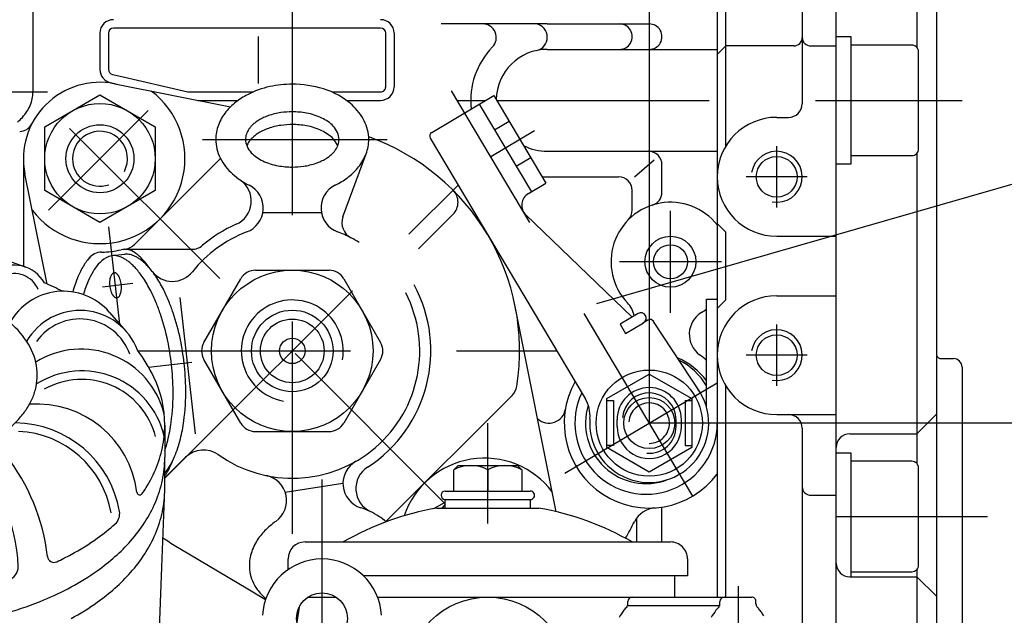
# Model space of a CAD drawing. Units: millimetres. Extents: x -742 to 743, y -525 to 525.
# Drawn here: x 32 to 148, y 34 to 104 of the extents above; entities that cross this region are included whole.
import ezdxf
from ezdxf.enums import TextEntityAlignment as Align

# ---------------------------------------------------------------- set-up
doc = ezdxf.new("R2010")
doc.units = ezdxf.units.MM
doc.header["$LTSCALE"] = 50
doc.linetypes.add('BORDER', pattern=[1.75, 0.5, -0.25, 0.5, -0.25, 0, -0.25])
doc.linetypes.add('DASHED', pattern=[0.75, 0.5, -0.25])
doc.layers.add('L', color=7, linetype='CONTINUOUS')
doc.layers.add('MASSE', color=7, linetype='CONTINUOUS')
doc.styles.add('TXT8', font='txt8')
doc.dimstyles.new('CAD400-DIM12', dxfattribs={"dimscale": 5, "dimtxt": 2.5, "dimasz": 0.8, "dimexe": 1.8, "dimexo": 0.01, "dimgap": 0.09, "dimtad": 1, "dimdec": 4, "dimdsep": 46, "dimcen": 0, "dimclrd": 3, "dimclre": 3, "dimclrt": 2, "dimadec": 0, "dimazin": 0, "dimtfac": 1, "dimtdec": 4, "dimtmove": 0, "dimatfit": 3, "dimfxl": 1, "dimtolj": 1, "dimtzin": 0, "dimarcsym": 0})
doc.dimstyles.new('CAD400-DIM3', dxfattribs={"dimscale": 5, "dimtxt": 3.5, "dimasz": 2, "dimexe": 1.8, "dimexo": 0.01, "dimgap": 0.09, "dimtad": 1, "dimdec": 4, "dimdsep": 46, "dimcen": 0, "dimclrd": 3, "dimclre": 3, "dimclrt": 7, "dimadec": 0, "dimazin": 0, "dimtfac": 1, "dimtdec": 4, "dimtmove": 0, "dimatfit": 3, "dimfxl": 1, "dimtolj": 1, "dimtzin": 0, "dimarcsym": 0})
doc.dimstyles.new('CAD400-DIM7', dxfattribs={"dimscale": 5, "dimtxt": 2.5, "dimasz": 0.8, "dimexe": 0, "dimexo": 9.681, "dimgap": 0.09, "dimtad": 1, "dimdec": 4, "dimdsep": 46, "dimcen": 0, "dimclrd": 3, "dimclre": 3, "dimclrt": 2, "dimadec": 0, "dimazin": 0, "dimtfac": 1, "dimtdec": 4, "dimtmove": 0, "dimatfit": 3, "dimfxl": 1, "dimtolj": 1, "dimtzin": 0, "dimarcsym": 0})

# ---------------------------------------------------------------- blocks, each defined once
blk = doc.blocks.new('B-9')
at = {"layer": 'L', "color": 3, "linetype": 'CONTINUOUS'}
for p, q in [((180.43215, 94.211123), (99.77949, 71.048917)), ((180.432152, 94.211123), (215.462586, 94.211123))]:
    blk.add_line(p, q, dxfattribs=at)
at = {"layer": 'L', "color": 1, "style": 'TXT8', "width": 1.11}
blk.add_text('"Y"', height=17.5, dxfattribs=at).set_placement((197.366995, 108.78657), align=Align.MIDDLE_CENTER)
blk = doc.blocks.new('B-26')
at = {"layer": 'L', "color": 2, "linetype": 'CONTINUOUS'}
blk.add_line((33.500115, 96.000005), (33.500115, 123.000005), dxfattribs=at)
at = {"layer": 'L', "color": 4, "linetype": 'BORDER'}
blk.add_line((12.64996, 96.000005), (35.21081, 96.000005), dxfattribs=at)
at = {"layer": 'L', "color": 2, "linetype": 'CONTINUOUS'}
for centre, radius, start, end in [((29.249277, 96.086146), 4.260038, 336.474391, 347.811088), ((29.648077, 96.000002), 3.852038, 347.811096, 0.000038), ((28.867391, 96.252398), 4.67654, 326.513131, 336.474385), ((27.447235, 97.311454), 6.452666, 310.977123, 318.056223), ((27.951472, 96.858331), 5.774751, 318.056229, 326.513119)]:
    blk.add_arc(centre, radius, start, end, dxfattribs=at)
blk = doc.blocks.new('B-44')
at = {"layer": 'L', "color": 2, "linetype": 'CONTINUOUS'}
for p, q in [((43.13788, 96.952615), (56.729705, 94.234035)), ((34.872695, 91.8802), (41.372695, 95.63297)), ((41.372695, 95.63297), (47.872695, 91.8802)), ((34.872695, 84.374645), (34.872695, 91.8802)), ((47.872695, 91.8802), (47.872695, 84.374645)), ((45.42468, 78.03726), (55.554325, 88.166905)), ((69.959535, 81.274735), (72.689905, 88.71593)), ((35.14718, 73.364865), (32.5475, 86.362235)), ((41.372695, 80.62187), (34.872695, 84.374645)), ((47.872695, 84.374645), (41.372695, 80.62187)), ((60.54212, 81.804055), (67.427955, 81.804055)), ((78.849285, 77.520745), (82.91522, 81.58668)), ((44.254075, 76.86665), (42.81402, 76.705645)), ((44.218085, 77.46228), (52.16402, 77.46228)), ((59.669985, 75), (68.330245, 75)), ((53.607805, 66.5), (57.937935, 74)), ((70.062295, 74), (74.392425, 66.5)), ((52.616635, 55.75003), (50.817465, 71.770925)), ((95.0673, 46.56477), (90.23057, 70.746505)), ((57.937935, 57), (53.607805, 64.5)), ((74.392425, 64.5), (70.062295, 57)), ((75.00924, 45.396435), (89.865745, 60.252935)), ((59.669985, 56), (68.330245, 56)), ((49.000115, 50.556585), (51.449325, 52.97425)), ((63.16499, 48.860445), (69.966055, 49.937625)), ((80.672185, 46.939825), (82.000115, 47.706505)), ((50.29673, 42.52655), (50.760125, 42.25014)), ((50.760125, 42.25014), (58.759585, 37.47856)), ((58.759585, 37.47856), (60.862785, 36.22403))]:
    blk.add_line(p, q, dxfattribs=at)
at = {"layer": 'L', "color": 4, "linetype": 'BORDER'}
for p, q in [((82.000115, 47.499995), (34.25667, 95.24344)), ((35.313905, 82.068625), (47.05029, 93.80501)), ((53.42115, 90.4), (75.171945, 90.4)), ((77.734025, 79.23391), (83.523235, 85.02312)), ((43.719755, 68.640235), (42.43101, 80.116)), ((53.393515, 54.8934), (72.77457, 74.274455)), ((41.677305, 73.056), (45.24022, 73.456115)), ((47.087605, 63.60072), (52.174875, 64.17202)), ((49.000115, 50.5), (53.393515, 54.8934))]:
    blk.add_line(p, q, dxfattribs=at)
at = {"layer": 'L', "color": 2, "linetype": 'CONTINUOUS'}
for centre, radius in [((41.372694, 88.127418), 6.499999), ((41.372694, 88.127418), 3.999997), ((64.000115, 65.5), 9.5), ((64.000115, 65.5), 4.8), ((64.000115, 65.5), 3.75), ((64.000115, 65.5), 1.5)]:
    blk.add_circle(centre, radius, dxfattribs=at)
for centre, radius, start, end in [((41.3727, 88.127415), 9.000001, 78.689194, 191.310806), ((63.558346, 86.414046), 10.438775, 102.191685, 117.546768), ((64.000115, 84.369348), 12.530651, 90, 102.191686), ((64.000115, 84.217374), 12.682626, 73.2404, 90), ((65.111428, 87.907619), 8.828676, 47.903876, 73.240404), ((41.3727, 88.127415), 9.999999, 217.152717, 52.847283), ((62.910457, 87.656153), 9.037852, 117.546768, 127.97691), ((61.589356, 89.34849), 6.89092, 127.976908, 141.546452), ((66.616876, 89.573959), 6.583001, 27.189625, 47.903874), ((60.762999, 90.004712), 5.835699, 141.546455, 159.125823), ((62.880585, 88.01768), 5.438466, 114.46798, 121.164996), ((63.440828, 86.786516), 6.791109, 109.247845, 114.467983), ((63.770038, 85.843692), 7.789755, 98.229748, 109.247846), ((64.000115, 84.252919), 9.397082, 90, 98.22975), ((64.000115, 84.127828), 9.522172, 79.911902, 90), ((64.444352, 86.624765), 6.986027, 64.331232, 79.911902), ((65.075832, 87.938717), 5.528209, 55.577464, 64.33123), ((59.72644, 90.4), 4.726325, 159.125826, 180), ((60.917352, 90.237426), 2.443728, 145.832948, 161.492378), ((61.24245, 90.016762), 2.836638, 139.390264, 145.832953), ((61.679406, 89.642118), 3.412216, 133.811382, 139.390272), ((61.956771, 89.352999), 3.812866, 126.826081, 133.81138), ((62.561099, 88.545942), 4.821108, 121.164999, 126.826076), ((63.440828, 85.286516), 6.791109, 109.247845, 114.467983), ((63.770038, 84.343692), 7.789755, 98.229748, 109.247846), ((64.000115, 82.752919), 9.397082, 90, 98.22975), ((64.000115, 82.627828), 9.522172, 79.911902, 90), ((64.444352, 85.124765), 6.986027, 64.331232, 79.911902), ((66.103874, 89.438869), 3.7096, 42.939392, 55.577454), ((66.744438, 90.034939), 2.834604, 24.398986, 42.939393), ((68.224894, 90.4), 4.775222, 0, 27.189623), ((59.775336, 90.4), 4.775222, 180, 207.189623), ((60.431681, 90.4), 1.931566, 161.492368, 180), ((60.45098, 90.4), 1.950865, 180, 204.399003), ((61.24245, 88.516762), 2.836638, 139.390264, 145.832953), ((61.679406, 88.142118), 3.412216, 133.811382, 139.390272), ((61.956771, 87.852999), 3.812866, 126.826081, 133.81138), ((62.561099, 87.045942), 4.821108, 121.164999, 126.826076), ((62.880585, 86.51768), 5.438466, 114.46798, 121.164996), ((65.075832, 86.438717), 5.528209, 55.577464, 64.33123), ((66.103874, 87.938869), 3.7096, 42.939392, 55.577454), ((66.744438, 88.534939), 2.834604, 24.398986, 42.939393), ((67.54925, 90.4), 1.950865, 0, 24.399003), ((67.568549, 90.4), 1.931566, 341.492368, 0), ((68.27379, 90.4), 4.726325, 339.125826, 0), ((64.000115, 65.5), 26.750002, 351.091172, 70.359922), ((60.917352, 88.737426), 2.443729, 145.832948, 158.083741), ((61.255792, 90.765061), 2.834604, 204.398986, 222.939393), ((67.082878, 90.562574), 2.443728, 325.832948, 341.492378), ((67.54925, 88.9), 1.950865, 22.623595, 24.399003), ((61.383354, 91.226041), 6.583001, 207.189625, 227.903874), ((61.896356, 91.361131), 3.7096, 222.939392, 235.577454), ((62.924398, 92.861283), 5.528209, 235.577464, 244.33123), ((65.119645, 92.78232), 5.438466, 294.46798, 301.164996), ((65.439131, 92.254058), 4.821108, 301.164999, 306.826076), ((66.043459, 91.447001), 3.812866, 306.826081, 313.81138), ((66.320824, 91.157882), 3.412216, 313.811382, 319.390272), ((66.75778, 90.783238), 2.836638, 319.390264, 325.832953), ((67.237231, 90.795288), 5.835699, 321.546455, 339.125823), ((63.555878, 94.175235), 6.986027, 244.331232, 259.911902), ((64.000115, 96.672172), 9.522172, 259.911902, 270), ((64.000115, 96.547081), 9.397082, 270, 278.22975), ((64.230192, 94.956308), 7.789755, 278.229748, 289.247846), ((64.559402, 94.013484), 6.791109, 289.247845, 294.467983), ((66.410874, 91.45151), 6.89092, 307.976908, 321.546452), ((62.888802, 92.892381), 8.828682, 227.903876, 243.368461), ((65.089773, 93.143847), 9.037852, 297.546768, 307.97691), ((56.180955, 83.149569), 2.999993, 293.894414, 55.452864), ((57.586581, 82.318638), 2.999996, 290.392854, 63.368446), ((70.381329, 82.330927), 2.999998, 116.229206, 249.236491), ((64.441884, 94.385954), 10.438775, 296.229213, 297.546768), ((81.501009, 83.000892), 1.999998, 314.999986, 45.000039), ((71.837129, 80.585795), 2.000002, 159.850548, 242.548236), ((64.000115, 65.5), 16.304054, 113.894432, 130.288593), ((64.000115, 65.5), 15.000004, 110.873603, 141.580055), ((63.999699, 65.499164), 15.000932, 62.548361, 69.236112), ((64.000115, 65.5), 14.999998, 58.306727, 62.548299), ((44.010466, 79.451473), 1.999996, 274.21243, 315.00001), ((52.164019, 79.46228), 2.000001, 270.000026, 310.288579), ((45.465477, 71.960587), 6.991722, 138.815196, 149.501941), ((41.608682, 75.129562), 1.999997, 91.040165, 140.591401), ((43.999105, 73.243612), 3.743294, 120.742585, 138.815256), ((41.372695, 88.12742), 11.000003, 271.040132, 283.03268), ((43.017448, 74.894112), 1.822929, 96.407404, 120.742544), ((43.011352, 74.948398), 1.768302, 86.807954, 96.407402), ((42.995306, 74.660672), 2.056475, 77.695294, 86.807962), ((42.931705, 74.369081), 2.354922, 69.420995, 77.695318), ((42.628525, 73.561581), 3.217461, 62.147067, 69.421029), ((44.304281, 75.462279), 1.999998, 52.581311, 103.032635), ((44.508078, 75.061512), 1.822929, 96.407404, 98.009591), ((44.501982, 75.115798), 1.768302, 86.807954, 96.407402), ((44.485936, 74.828072), 2.056475, 77.695294, 86.807962), ((44.422335, 74.536481), 2.354922, 69.420995, 77.695318), ((44.119155, 73.728981), 3.217461, 62.147067, 69.421029), ((41.581975, 71.904048), 6.480173, 50.529357, 52.581358), ((43.847934, 73.21571), 3.797985, 55.879148, 62.147106), ((41.070467, 71.282891), 7.284832, 45.973114, 50.529356), ((39.851854, 70.022164), 9.038244, 42.08267, 45.973113), ((49.12812, 69.803292), 11.242472, 149.501941, 156.95978), ((45.465477, 71.960587), 5.69173, 138.815234, 149.501987), ((42.357304, 73.04831), 3.797985, 55.879148, 62.147106), ((41.581975, 71.904048), 5.180183, 50.529225, 55.879171), ((41.070467, 71.282891), 5.984842, 45.973036, 50.529241), ((39.851854, 70.022164), 7.738253, 42.082622, 45.973052), ((43.072605, 72.071448), 5.180183, 50.529225, 55.879171), ((42.561097, 71.450291), 5.984842, 45.973036, 50.529241), ((39.042026, 69.290873), 10.129394, 37.734169, 42.08267), ((41.342484, 70.189564), 7.738253, 42.082622, 45.973052), ((36.996672, 67.708096), 12.715639, 34.141156, 37.734167), ((40.532656, 69.458273), 8.829403, 37.73411, 42.082628), ((52.156396, 68.515356), 14.533253, 156.959782, 164.313988), ((49.12812, 69.803292), 9.942479, 149.501967, 156.959792), ((43.988175, 73.750053), 1.453321, 156.959757, 166.439321), ((43.685347, 73.878846), 1.124245, 149.502003, 156.959747), ((43.319083, 74.094576), 0.699169, 138.815331, 149.502041), ((43.172446, 74.222878), 0.504323, 120.742604, 138.815384), ((43.07428, 74.387928), 0.312287, 96.407376, 120.742592), ((43.073671, 74.393357), 0.306824, 86.807122, 96.407374), ((43.072066, 74.364584), 0.335646, 77.695436, 86.807198), ((43.065706, 74.335425), 0.365487, 69.420878, 77.69544), ((43.035388, 74.254675), 0.451745, 62.147037, 69.420924), ((43.008266, 74.203348), 0.509798, 55.878731, 62.14707), ((42.930733, 74.088922), 0.648016, 50.528893, 55.878838), ((42.879582, 74.026806), 0.728483, 45.973087, 50.528943), ((42.757721, 73.900733), 0.903822, 42.082505, 45.973091), ((42.676738, 73.827604), 1.012938, 37.734079, 42.082523), ((42.472203, 73.669327), 1.271566, 34.141043, 37.734096), ((42.34838, 73.585362), 1.42117, 30.234106, 34.141054), ((42.062865, 73.41896), 1.751639, 27.073881, 30.234119), ((41.86836, 73.319539), 1.970082, 22.251965, 27.073899), ((39.042026, 69.290873), 8.829403, 37.73411, 42.082628), ((36.996672, 67.708096), 11.415647, 34.141131, 37.734122), ((38.487302, 67.875496), 11.415647, 34.141131, 37.734122), ((49.897526, 76.68557), 2.999995, 217.672535, 321.580053), ((37.249072, 67.035853), 12.911712, 30.234137, 34.141133), ((59.669985, 73), 1.999999, 90.000006, 149.999992), ((68.330245, 73), 2, 30.000008, 89.999992), ((52.156396, 68.515356), 13.23326, 156.959791, 164.151409), ((45.164165, 73.506747), 2.655564, 172.238409, 180.711101), ((45.756563, 73.5141), 3.248008, 180.711095, 186.407508), ((45.736663, 73.511865), 3.227982, 186.407508, 191.562019), ((44.779579, 73.559167), 2.26742, 166.439326, 172.238417), ((41.411866, 73.132762), 2.463308, 18.693225, 22.251995), ((41.125223, 73.035776), 2.765912, 11.561946, 18.693241), ((40.672526, 72.943164), 3.227988, 6.407427, 11.561947), ((40.652626, 72.940929), 3.248014, 0.711025, 6.407428), ((35.758442, 66.868453), 12.911712, 30.234137, 34.141133), ((32.903291, 65.204435), 16.216383, 27.074024, 30.234144), ((34.393921, 65.371835), 16.216383, 27.074024, 30.234144), ((64.000115, 65.5), 16.304049, 302.894423, 28.490058), ((45.283966, 73.419253), 2.765911, 191.562029, 198.693456), ((44.997323, 73.322267), 2.463306, 198.693467, 202.25224), ((44.540829, 73.13549), 1.970079, 202.252271, 207.07408), ((44.346324, 73.036068), 1.751636, 207.074085, 210.234247), ((44.060809, 72.869667), 1.421171, 210.234264, 214.141321), ((43.936986, 72.785702), 1.271563, 214.141342, 217.734265), ((43.732451, 72.627425), 1.01294, 217.734291, 222.082727), ((43.651468, 72.554295), 0.903824, 222.082734, 225.973312), ((43.529607, 72.428223), 0.728485, 225.973361, 230.529756), ((43.478456, 72.366107), 0.648019, 230.529807, 235.879475), ((43.400923, 72.251681), 0.509797, 235.879541, 242.147877), ((43.236743, 72.232151), 0.504334, 300.742679, 318.815504), ((43.090106, 72.360453), 0.699176, 318.815417, 329.501809), ((42.723841, 72.576183), 1.124248, 329.501859, 336.959685), ((42.421014, 72.704976), 1.453328, 336.959709, 346.439228), ((41.62961, 72.895862), 2.267427, 346.439266, 352.23834), ((41.245024, 72.948281), 2.65557, 352.238344, 0.711015), ((30.958248, 64.210218), 18.400796, 22.252102, 27.074026), ((32.448878, 64.377618), 18.400796, 22.252102, 27.074026), ((64.000115, 65.5), 14.999997, 234.536718, 27.069071), ((43.373801, 72.200354), 0.451745, 242.147948, 249.421447), ((43.343483, 72.119604), 0.365495, 249.421524, 257.695733), ((43.337123, 72.090445), 0.33565, 257.695755, 266.808316), ((43.335518, 72.061672), 0.306833, 266.808345, 276.407386), ((43.334909, 72.067101), 0.312296, 276.407387, 300.742714), ((26.3933, 62.342452), 23.333067, 18.693355, 22.252105), ((27.88393, 62.509852), 23.333067, 18.693355, 22.252105), ((23.526871, 61.372589), 26.359128, 11.561952, 18.693357), ((25.017501, 61.539989), 26.359128, 11.561952, 18.693357), ((18.999905, 60.446468), 30.979855, 6.407465, 11.561953), ((20.490535, 60.613868), 30.979855, 6.407465, 11.561953), ((55.339856, 65.5), 2, 150.000008, 209.999992), ((72.660374, 65.5), 2, 330.000009, 29.999993), ((18.800906, 60.424121), 31.180105, 0.711067, 6.407465), ((20.291536, 60.591521), 31.180105, 0.711067, 6.407465), ((24.724886, 60.497644), 25.255669, 352.238372, 0.711066), ((26.215516, 60.665044), 25.255669, 352.238372, 0.711066), ((88.451531, 61.667148), 2.000002, 315.000016, 351.091238), ((28.570741, 59.973451), 21.374254, 346.43934, 352.238373), ((30.061371, 60.140851), 21.374254, 346.43934, 352.238373), ((59.669985, 58), 2, 210.000008, 269.999994), ((68.330245, 58), 2, 270.000006, 329.999992), ((36.484783, 58.064593), 13.233255, 341.040173, 346.439344), ((37.975413, 58.231993), 13.233255, 336.959793, 346.439344), ((53.556853, 50.839226), 3.000003, 54.536679, 134.628679), ((39.51306, 56.776657), 11.242472, 329.501947, 336.959776), ((41.00369, 56.944057), 9.942472, 329.502003, 336.959795), ((36.484783, 58.064593), 14.533254, 336.959779, 338.162356), ((72.965702, 49.891725), 3.000001, 119.392894, 252.368379), ((86.62753, 42.872585), 9.999999, 37.152717, 161.28049), ((44.666332, 54.786762), 5.691723, 319.58939, 329.502049), ((43.175702, 54.619362), 6.991723, 326.412718, 329.50195), ((74.484009, 49.290913), 3.000006, 122.894466, 244.452853), ((60.330402, 47.878048), 2.999997, 305.229292, 78.236485), ((69.382858, 38.618712), 8.828682, 56.903891, 72.368479), ((86.627534, 42.872588), 6.500003, 135.390543, 140.581099), ((67.248323, 38.026035), 9.03785, 126.546732, 136.976884), ((68.082544, 36.900572), 10.438774, 125.229189, 126.546737), ((70.609099, 40.500041), 6.583003, 47.695243, 56.903894), ((65.678747, 39.49087), 6.890918, 136.976875, 150.546426), ((64.000115, 65.5), 26.749995, 235.322414, 239.184435), ((64.759908, 40.009742), 5.835697, 150.546424, 168.125808), ((86.62753, 42.872585), 9.999997, 179.269974, 179.357586), ((63.674274, 40.23801), 4.726323, 168.125807, 188.999945), ((63.722568, 40.245659), 4.77522, 188.999946, 216.189628), ((65.181567, 41.31308), 6.582998, 216.189628, 229.367979), ((66.407808, 43.194408), 8.828667, 257.874506, 258.778818)]:
    blk.add_arc(centre, radius, start, end, dxfattribs=at)
at = {"layer": 'L', "color": 4, "linetype": 'CONTINUOUS'}
for centre, radius, start, end in [((41.372694, 88.127418), 3.233204, 332.590459, 179.999962), ((41.372694, 88.127418), 3.233203, 179.999962, 288.496921), ((64.000114, 65.500002), 6, 349.999976, 260)]:
    blk.add_arc(centre, radius, start, end, dxfattribs=at)
blk = doc.blocks.new('B-47')
at = {"layer": 'L', "color": 2, "linetype": 'CONTINUOUS'}
for p, q in [((6.898512, 76.628173), (3.360072, 75.376193)), ((29.101712, 76.628173), (32.640142, 75.376193)), ((7.000112, 67.237033), (7.000112, 75.401523)), ((29.000112, 75.401523), (29.000112, 67.237033)), ((-6.464138, 70.076803), (-8.457248, 67.796063)), ((42.464362, 70.076803), (44.457462, 67.796063)), ((7.000112, 58.810533), (7.000112, 67.237033)), ((29.000112, 58.810533), (29.000112, 67.237033)), ((18.000112, 63.154783), (18.000112, 54.728273)), ((18.000112, 54.728273), (7.000112, 58.810533)), ((18.000112, 54.728273), (29.000112, 58.810533)), ((-12.999888, 56.764433), (-12.999888, 52.710823)), ((49.000092, 56.764433), (49.000092, 52.995443)), ((16.000112, 38.576023), (16.000112, 52.445243)), ((20.000112, 52.445243), (20.000112, 38.576023))]:
    blk.add_line(p, q, dxfattribs=at)
at = {"layer": 'L', "color": 4, "linetype": 'BORDER'}
blk.add_line((3.992442, 72.085313), (31.524982, 72.085313), dxfattribs=at)
at = {"layer": 'L', "color": 2, "linetype": 'CONTINUOUS'}
for centre, radius, start, end in [((20.694589, 55.361887), 24.271912, 96.37364, 124.347513), ((17.493318, 64.840724), 14.264145, 99.689689, 112.402549), ((18.000106, 61.872682), 17.275143, 89.999981, 99.689691), ((18.000106, 61.872682), 17.275142, 80.310304, 89.999981), ((15.305623, 55.361887), 24.271913, 55.652465, 83.62626), ((18.506893, 64.840724), 14.264145, 67.597445, 80.310304), ((16.795247, 66.534157), 12.432474, 112.402549, 118.245521), ((19.293519, 66.748979), 12.200114, 58.328136, 67.597445), ((8.224434, 72.880742), 3.975086, 75.891119, 109.484891), ((15.100644, 69.412771), 9.086347, 125.526476, 131.47711), ((15.699062, 68.574639), 10.116186, 118.245521, 125.526475), ((21.203537, 69.844962), 8.562356, 45.138054, 58.328135), ((27.775777, 72.880742), 3.975082, 70.514952, 104.108859), ((4.699338, 71.591067), 4.015067, 55.037896, 151.668722), ((16.570328, 36.417906), 40.151468, 103.753641, 104.737701), ((13.454799, 71.132333), 6.702108, 138.557153, 146.97563), ((14.027691, 70.6265), 7.466357, 131.477108, 138.557161), ((22.552934, 71.200877), 6.649407, 25.759007, 45.138056), ((31.300874, 71.591067), 4.015069, 28.331268, 124.961969), ((12.418416, 71.805994), 5.46602, 146.975619, 156.841335), ((14.602011, 41.181781), 34.996976, 112.578058, 116.400371), ((14.352074, 41.786698), 34.342463, 112.449213, 116.470496), ((11.539221, 72.08532), 4.53911, 168.017562, 179.999958), ((11.988142, 71.990042), 4.998031, 156.841337, 168.01756), ((24.385837, 72.08532), 4.614275, 0.000041, 25.759007), ((21.648137, 41.786698), 34.342463, 63.529487, 67.419468), ((-1.0632, 65.357004), 7.172639, 28.990271, 138.850277), ((11.614374, 72.08532), 4.614262, 179.999959, 205.758995), ((24.460991, 72.08532), 4.539121, 348.01755, 0.000042), ((37.063412, 65.357004), 7.17264, 41.149662, 151.009684), ((24.01207, 72.180597), 4.998043, 336.841308, 348.01755), ((-3.022102, 63.046368), 7.218058, 29.741044, 159.442551), ((13.78345, 58.781414), 13.208133, 125.589072, 131.542786), ((14.652789, 57.566645), 14.701924, 121.367291, 125.589072), ((13.447278, 72.969763), 6.649401, 205.758999, 225.138025), ((23.581795, 72.364646), 5.466023, 326.975686, 336.841309), ((19.882961, 54.919572), 17.725143, 58.268955, 59.04514), ((22.658075, 59.407426), 12.448584, 45.071861, 58.26895), ((39.022314, 63.046368), 7.218059, 20.557445, 150.374582), ((12.225858, 60.539304), 10.85946, 131.542782, 138.622863), ((21.972521, 73.544139), 7.466356, 311.477099, 318.557257), ((22.545413, 73.038306), 6.702105, 318.557261, 326.975685), ((11.394662, 61.271512), 9.751751, 138.622861, 147.036094), ((4.305623, 43.115142), 24.271916, 55.652445, 83.626308), ((14.796675, 74.325677), 8.562352, 225.13803, 238.328155), ((31.694589, 43.115142), 24.271914, 96.373665, 124.347486), ((20.30115, 75.596), 10.116184, 298.24552, 305.526471), ((20.899567, 74.757868), 9.086345, 305.526472, 311.477104), ((24.616319, 61.37059), 9.675721, 25.707273, 45.071857), ((9.891797, 62.246138), 7.96052, 147.036087, 156.889139), ((16.706693, 77.42166), 12.20011, 238.32815, 247.597458), ((17.493318, 79.329916), 14.264138, 247.597456, 260.310306), ((18.506893, 79.329916), 14.26414, 279.6897, 292.40255), ((19.204964, 77.636483), 12.432472, 292.402549, 298.24552), ((-3.166296, 55.652509), 10.061355, 57.928516, 166.15468), ((5.202059, 54.093581), 18.894026, 142.376547, 147.03612), ((9.2682, 62.512264), 7.28251, 156.889139, 168.044408), ((18.000106, 82.297958), 17.275135, 260.310305, 270.000019), ((18.000106, 82.297958), 17.275136, 270.000019, 279.6897), ((27.273908, 62.650015), 6.7262, 359.999986, 25.707285), ((39.166507, 55.652509), 10.061353, 13.845304, 122.071428), ((30.81902, 54.285544), 18.74672, 25.707237, 37.051162), ((2.290257, 55.981918), 15.42352, 147.036119, 156.889113), ((8.617656, 62.650015), 6.617545, 168.04441, 180.000015), ((-3.236217, 53.176126), 9.968701, 57.752969, 166.643711), ((8.726303, 62.650015), 6.726196, 180.000014, 205.70724), ((27.382555, 62.650015), 6.617556, 348.044384, 359.999985), ((39.236429, 53.176126), 9.968702, 13.356286, 122.246975), ((1.082037, 56.497538), 14.109872, 156.889111, 168.044385), ((35.968098, 56.76443), 13.031994, 0.000015, 25.707234), ((26.732012, 62.787765), 7.282519, 336.889151, 348.044385), ((-0.17839, 56.76443), 12.821498, 168.044384, 179.999985), ((2.052175, 47.39191), 11.85549, 85.835751, 172.938877), ((11.383892, 63.92944), 9.675723, 205.707241, 225.071878), ((26.108415, 63.053892), 7.960532, 327.036172, 336.889149), ((33.948037, 47.39191), 11.855492, 7.061117, 94.164242), ((24.605549, 64.028518), 9.751757, 318.622891, 327.036163), ((4.716488, 44.459815), 12.569253, 90.527216, 170.254109), ((13.342137, 65.892603), 12.448579, 225.071877, 238.26898), ((23.774354, 64.760725), 10.859466, 311.542816, 314.600228), ((23.774354, 64.760725), 10.859466, 314.600228, 318.62289), ((31.283724, 44.459815), 12.569255, 9.745889, 89.472731), ((0.032114, 56.76443), 13.031999, 179.999985, 205.70723), ((21.347422, 67.733384), 14.701928, 298.300751, 305.589069), ((22.216761, 66.518615), 13.208136, 305.589069, 311.542814), ((36.178602, 56.76443), 12.821509, 348.04438, 0.000015), ((13.793444, 44.761692), 11.742417, 121.359526, 131.150706), ((16.117251, 70.380457), 17.725134, 238.268976, 247.550779), ((19.753961, 70.692672), 18.062953, 292.449225, 298.300747), ((22.206768, 44.761692), 11.742418, 48.849289, 58.640467), ((22.190327, 39.675771), 17.943007, 129.686507, 178.584908), ((7.986188, 51.406789), 2.917365, 131.150646, 141.899368), ((17.262156, 73.151447), 20.723327, 247.550779, 260.28832), ((18.738056, 73.151447), 20.723328, 279.711684, 288.36709), ((18.738056, 73.151447), 20.723339, 288.36709, 292.449225), ((13.809885, 39.675771), 17.943019, 1.415091, 50.313465), ((28.014024, 51.406789), 2.917366, 38.100613, 48.849331), ((34.918174, 57.031321), 14.109884, 336.889191, 348.044381), ((-0.17839, 52.93421), 12.821498, 179.757958, 179.999941), ((0.032114, 52.93421), 13.031999, 179.999941, 205.70723), ((24.281116, 38.62968), 23.62435, 141.899438, 173.556699), ((18.000106, 77.463337), 25.097914, 260.28832, 270.000013), ((18.000106, 77.463337), 25.097909, 270.000013, 274.57064), ((18.000106, 77.463337), 25.097909, 274.57064, 279.711683), ((11.719096, 38.62968), 23.62435, 6.443298, 38.10056), ((36.178602, 52.93421), 12.8215, 348.044467, 0.000059), ((35.968098, 52.93421), 13.031994, 0.000059, 0.269216), ((5.181192, 59.243316), 18.746708, 205.707235, 214.559433), ((33.709955, 57.546941), 15.423512, 327.036174, 336.889186), ((34.918174, 53.201101), 14.109874, 336.889191, 348.044461), ((-10.057269, 48.891858), 0.346485, 234.710128, 352.94204), ((46.057481, 48.891858), 0.346492, 187.058195, 325.35944), ((30.798153, 59.435279), 18.894018, 325.357532, 327.036165), ((33.709955, 53.716721), 15.423517, 327.036174, 336.889186), ((5.181192, 55.413096), 18.746705, 205.707235, 225.071841), ((-6.094959, 46.313767), 1.59999, 170.148373, 228.243522), ((42.094672, 46.316665), 1.600003, 311.600554, 9.746292), ((30.798153, 55.605059), 18.894023, 318.622901, 327.036165), ((8.97529, 63.046945), 24.119124, 227.993112, 238.268955), ((26.169876, 64.259843), 25.590758, 305.589092, 311.542842), ((29.187711, 60.853932), 21.040204, 311.54285, 311.600392), ((24.485532, 66.613458), 28.484972, 298.300755, 305.58909), ((29.187711, 57.023712), 21.040205, 311.54285, 318.622899), ((8.97529, 59.216725), 24.119116, 225.071848, 238.268955), ((14.352074, 71.742162), 34.342456, 238.268959, 244.834722), ((0.044085, 41.366837), 0.766734, 244.830226, 353.557491), ((35.956127, 41.366837), 0.766737, 186.442606, 295.169879), ((21.398201, 72.347079), 34.996962, 295.169314, 298.300751), ((26.169876, 60.429623), 25.590758, 305.589092, 311.542842), ((5.852294, 40.079353), 1.599987, 178.584268, 253.858167), ((30.147918, 40.079353), 1.600002, 286.142231, 1.415721), ((24.485532, 62.783238), 28.484979, 298.300755, 305.58909), ((14.352074, 67.911942), 34.342448, 238.268959, 247.550776), ((16.570328, 77.110954), 40.151456, 253.858008, 260.288327), ((14.400106, 38.576015), 1.600006, 265.609882, 0.000298), ((21.600106, 38.576015), 1.599994, 179.999702, 274.39053), ((19.429883, 77.110954), 40.151459, 279.711689, 286.142008), ((18.000106, 85.465241), 48.627207, 260.288326, 265.60964), ((18.000106, 85.465241), 48.627211, 274.390373, 279.711687), ((21.398201, 68.516859), 34.996969, 292.449241, 298.300751), ((16.570328, 73.280734), 40.151456, 247.550776, 260.288327), ((19.429883, 73.280734), 40.15146, 279.711689, 292.449239), ((18.000106, 81.635021), 48.627209, 260.288326, 270.000007), ((18.000106, 81.635021), 48.627211, 270.000007, 279.711687)]:
    blk.add_arc(centre, radius, start, end, dxfattribs=at)
at = {"layer": 'L', "color": 4, "linetype": 'CONTINUOUS'}
for centre, radius, start, end in [((4.699338, 71.591067), 3.015072, 64.442048, 158.055936), ((31.300874, 71.591067), 3.015067, 21.944053, 115.557754), ((-3.022102, 63.046368), 6.21806, 34.888678, 160.748157), ((39.022314, 63.046368), 6.21806, 19.251838, 145.111261), ((-3.236217, 53.176126), 8.968698, 60.45986, 165.573338), ((39.236429, 53.176126), 8.96871, 14.426643, 119.540075), ((4.716488, 44.459815), 11.569249, 92.496494, 170.254114), ((31.283724, 44.459815), 11.569249, 9.745885, 87.503498), ((22.190327, 39.675771), 16.943012, 131.515405, 178.584924), ((13.809885, 39.675771), 16.943026, 1.415075, 48.484566)]:
    blk.add_arc(centre, radius, start, end, dxfattribs=at)
blk = doc.blocks.new('B-48')
at = {"layer": 'L', "color": 2, "linetype": 'CONTINUOUS'}
for p, q in [((49.000115, 49.22176), (49.000115, 52.93421)), ((48.647585, 40.03992), (49.000115, 49.22176)), ((48.0563, 24.639665), (48.647585, 40.03992))]:
    blk.add_line(p, q, dxfattribs=at)
for centre, radius, start, end in [((36.178605, 49.22176), 12.82151, 348.044388, 0), ((34.918178, 49.488651), 14.109883, 336.889142, 348.044389), ((33.70996, 50.004271), 15.423528, 327.036127, 336.889142), ((30.798159, 51.892606), 18.894028, 318.622893, 327.036129), ((29.187718, 53.311257), 21.040208, 311.542816, 318.622893), ((26.169885, 56.717165), 25.590762, 305.589084, 311.542817), ((24.485541, 59.070779), 28.484981, 298.30074, 305.589084)]:
    blk.add_arc(centre, radius, start, end, dxfattribs=at)
blk = doc.blocks.new('B-49')
at = {"layer": 'L', "color": 4, "linetype": 'BORDER'}
blk.add_line((67.500115, -96.82538), (67.500055, 50.36479), dxfattribs=at)
at = {"layer": 'L', "color": 2, "linetype": 'CONTINUOUS'}
blk.add_circle((67.500071, 33.999988), 3.000004, dxfattribs=at)
blk.add_arc((67.500071, 33.999988), 7.000009, 3.000004, 177.000001, dxfattribs=at)
blk = doc.blocks.new('B-60')
at = {"layer": 'L', "color": 2, "linetype": 'CONTINUOUS'}
for p, q in [((80.413665, 91.23203), (87.720005, 95.575715)), ((87.72, 95.575715), (93.852255, 85.260895)), ((86.000865, 94.55367), (92.133115, 84.238855)), ((80.239395, 90.546735), (98.4703, 59.88126)), ((91.789285, 84.03444), (93.85226, 85.2609)), ((91.497605, 81.50613), (103.99803, 69.479355)), ((112.750115, 58.85404), (112.750115, 71.59649)), ((112.750115, 71.59649), (114.000115, 71.59649)), ((104.70291, 69.898415), (102.574335, 68.63295)), ((102.574335, 68.63295), (103.21311, 67.55849)), ((103.21311, 67.55849), (105.34169, 68.82396)), ((105.845885, 69.123725), (105.2598, 68.77529)), ((112.017095, 60.577125), (106.51963, 68.967955)), ((101.00013, 59.886705), (106.00013, 62.77346)), ((106.00013, 62.77346), (111.000135, 59.886705)), ((101.00012, 59.649865), (101.7896, 59.649865)), ((101.000125, 54.1132), (101.00013, 59.886705)), ((101.7896, 59.649865), (101.789595, 54.36838)), ((110.210655, 59.64986), (110.210655, 54.368385)), ((110.210655, 59.64986), (111.00013, 59.64986)), ((111.000135, 59.886705), (111.00013, 54.113205)), ((102.2176, 56.60522), (102.2176, 57.394685)), ((109.78266, 56.60522), (109.782655, 57.39469)), ((101.789595, 54.36838), (101.00012, 54.36838)), ((106.00013, 51.22645), (101.000125, 54.1132)), ((111.00013, 54.113205), (106.00013, 51.22645)), ((110.210655, 54.368385), (111.000135, 54.368385))]:
    blk.add_line(p, q, dxfattribs=at)
at = {"layer": 'L', "color": 4, "linetype": 'BORDER'}
for p, q in [((111.11033, 48.4043), (82.74866, 96.11033)), ((87.347855, 88.37422), (92.505265, 91.440345)), ((96.0566, 51.088465), (114.000115, 61.756055))]:
    blk.add_line(p, q, dxfattribs=at)
at = {"layer": 'L', "color": 3, "linetype": 'DASHED'}
for p, q in [((87.78944, 91.545185), (89.50858, 92.56723)), ((90.34455, 87.247345), (92.06368, 88.269385))]:
    blk.add_line(p, q, dxfattribs=at)
at = {"layer": 'L', "color": 4, "linetype": 'CONTINUOUS'}
blk.add_line((109.158025, 56.605225), (109.15802, 57.394685), dxfattribs=at)
at = {"layer": 'L', "color": 2, "linetype": 'CONTINUOUS'}
for centre, radius in [((106.000135, 56.999951), 6.249995), ((106.00012, 56.99998), 3)]:
    blk.add_circle(centre, radius, dxfattribs=at)
for centre, radius, start, end in [((80.669178, 90.802244), 0.500003, 120.731986, 210.731794), ((92.60692, 82.65913), 1.599996, 120.731883, 226.106228), ((105.022298, 69.36119), 0.624996, 300.732135, 120.732132), ((106.101398, 68.693934), 0.500007, 30.731969, 120.731682), ((106.00012, 56.99998), 8.375003, 36.296034, 66.613412), ((105.625238, 57.000112), 8.374826, 31.706747, 62.484167), ((105.625115, 56.99998), 8.375001, 154.685794, 0), ((106.00012, 56.999976), 7.000005, 175.635043, 35.731886), ((106.000138, 57.394684), 3.782533, 0.000161, 179.999915), ((95.032026, 57.837172), 4.000001, 355.635109, 30.731897), ((105.625115, 56.99998), 7.125001, 162.716729, 290.898122), ((106.000138, 56.60521), 3.782522, 179.99985, 0.00015)]:
    blk.add_arc(centre, radius, start, end, dxfattribs=at)
at = {"layer": 'L', "color": 4, "linetype": 'CONTINUOUS'}
for centre, radius, start, end in [((106.000138, 57.394684), 3.15791, 0.000193, 174.999897), ((106.00012, 56.99998), 2.38656, 0, 176.576626), ((106.00012, 56.99998), 2.386558, 269.654647, 0), ((106.000138, 56.60521), 3.157887, 264.999906, 0.000271)]:
    blk.add_arc(centre, radius, start, end, dxfattribs=at)
blk = doc.blocks.new('B-61')
at = {"layer": 'L', "color": 2, "linetype": 'CONTINUOUS'}
for p, q in [((128.000115, 102.500375), (129.700115, 102.500375)), ((129.700115, 102.500375), (129.700115, 101.500375)), ((136.900115, 101.500375), (129.700115, 101.500375)), ((129.700115, 101.500375), (129.700115, 88.500375)), ((137.700115, 89.300375), (137.700115, 100.700375)), ((129.700115, 88.500375), (136.900115, 88.500375)), ((129.700115, 88.500375), (129.700115, 87.500375)), ((129.700115, 87.500375), (128.000115, 87.500375)), ((128.000115, 53.49999), (129.700115, 53.49999)), ((129.700115, 53.49999), (129.700115, 52.49999)), ((129.700115, 52.49999), (129.700115, 39.49999)), ((136.900115, 52.49999), (129.700115, 52.49999)), ((137.700115, 40.29999), (137.700115, 51.69999)), ((129.700115, 39.49999), (136.900115, 39.49999)), ((129.700115, 39.49999), (129.700115, 38.91374))]:
    blk.add_line(p, q, dxfattribs=at)
at = {"layer": 'L', "color": 4, "linetype": 'BORDER'}
for p, q in [((128.000115, 95.000275), (142.8001, 95.00038)), ((128.000115, 45.99999), (145.800115, 45.99999))]:
    blk.add_line(p, q, dxfattribs=at)
at = {"layer": 'L', "color": 2, "linetype": 'CONTINUOUS'}
for centre, radius, start, end in [((136.900116, 100.700375), 0.8, 0, 90.000094), ((136.900116, 89.300375), 0.799999, 269.999906, 0), ((136.900116, 51.69999), 0.8, 0, 90.000094), ((136.900116, 40.29999), 0.799999, 269.999906, 0)]:
    blk.add_arc(centre, radius, start, end, dxfattribs=at)
blk = doc.blocks.new('B-62')
at = {"layer": 'L', "color": 2, "linetype": 'CONTINUOUS'}
for p, q in [((128.000115, -115), (128.000115, 145)), ((124.000115, 144), (124.000115, 94.6)), ((115.000115, 89.60555), (115.000115, 139.999995)), ((137.500115, 129.999995), (137.500115, 101.229525)), ((139.8001, 127.69999), (139.800095, -111)), ((115.000115, 101.41154), (114.000115, 100.41154)), ((123.000115, 101.41154), (115.000115, 101.41154)), ((125.000115, 101.41154), (128.000115, 101.41154)), ((121.000115, 93), (122.400115, 93)), ((137.500115, 88.771225), (137.500115, 52.22914)), ((114.000115, 80.5), (115.000115, 79.5)), ((115.000115, 71.5), (115.000115, 79.5)), ((121.000115, 79), (128.000115, 79)), ((121.000115, 72), (128.000115, 72)), ((114.000115, 70.5), (115.000115, 71.5)), ((140.30012, 64.59662), (141.800115, 64.59662)), ((142.800115, 63.59662), (142.800115, -72.54999)), ((115.000115, 36.5), (115.000115, 61.39445)), ((121.000115, 58), (128.000115, 58)), ((137.500115, 55.73716), (139.800105, 58.03716)), ((124.000115, 56.4), (124.000115, -27.900315)), ((129.600115, 55.73716), (137.500115, 55.73716)), ((137.500115, 39.77084), (137.500115, 19.72949)), ((129.600115, 38.91374), (137.500115, 38.91374)), ((137.500115, 38.91374), (139.800105, 36.61374))]:
    blk.add_line(p, q, dxfattribs=at)
at = {"layer": 'L', "color": 4, "linetype": 'BORDER'}
for p, q in [((121.000115, 82.4), (121.000115, 89.6)), ((124.600115, 86), (117.400115, 86)), ((121.000115, 61.4), (121.000115, 68.6)), ((124.600115, 65), (117.400115, 65))]:
    blk.add_line(p, q, dxfattribs=at)
at = {"layer": 'L', "color": 4, "linetype": 'CONTINUOUS'}
blk.add_line((125.000115, 48.5), (128.000115, 48.5), dxfattribs=at)
at = {"layer": 'L', "color": 2, "linetype": 'CONTINUOUS'}
for centre in [(121.000115, 85.999996), (121.000115, 64.999996)]:
    blk.add_circle(centre, 2.4, dxfattribs=at)
for centre, radius, start, end in [((123.000115, 102.411536), 1, 269.999996, 0.000222), ((125.000115, 102.411536), 1, 179.999778, 269.999996), ((122.400115, 94.599996), 1.6, 269.999997, 0.000139), ((121.000115, 85.999996), 6.999996, 90.000001, 269.999999), ((121.000115, 64.999996), 6.999996, 90.000001, 269.999999), ((140.300119, 65.096619), 0.499999, 179.999876, 270.000132), ((141.800119, 63.596619), 0.999996, 0.000062, 90.00022), ((122.400115, 56.399996), 1.600004, 0.000139, 90.000003), ((129.600115, 54.137156), 1.6, 90.000003, 179.999861), ((129.600115, 40.513736), 1.6, 179.999861, 269.999997)]:
    blk.add_arc(centre, radius, start, end, dxfattribs=at)
at = {"layer": 'L', "color": 4, "linetype": 'CONTINUOUS'}
for centre, radius, start, end in [((121.000113, 85.999997), 2.999998, 260.000017, 169.999927), ((121.000113, 64.999997), 2.999998, 260.000017, 169.999927), ((125.000115, 49.499996), 1, 179.999778, 269.999996)]:
    blk.add_arc(centre, radius, start, end, dxfattribs=at)
blk = doc.blocks.new('B-70')
at = {"layer": 'L', "color": 4, "linetype": 'BORDER'}
for p, q in [((87.000115, -42.427545), (87.000115, 56.999995)), ((116.44477, 37.812325), (116.44477, 15.87003))]:
    blk.add_line(p, q, dxfattribs=at)
at = {"layer": 'L', "color": 2, "linetype": 'CONTINUOUS'}
for p, q in [((83.000115, 51.499995), (83.500115, 51.999995)), ((83.000115, 48.999995), (83.000115, 51.499995)), ((83.500115, 51.999995), (90.500115, 51.999995)), ((87.000115, 51.499995), (87.000115, 48.999995)), ((90.500115, 51.999995), (91.000115, 51.499995)), ((91.000115, 51.499995), (91.000115, 48.999995)), ((82.000115, 48.999995), (92.000115, 48.999995)), ((82.000115, 46.999995), (82.000115, 47.999995)), ((82.000115, 47.999995), (92.000115, 47.999995)), ((92.000115, 47.999995), (92.000115, 46.999995)), ((81.000115, 46.999995), (93.000115, 46.999995)), ((65.500115, 42.999995), (108.500115, 42.999995)), ((63.500115, 39.74458), (63.500115, 40.999995)), ((110.500115, 40.999995), (110.500115, 38.999995)), ((109.000115, 38.999995), (72.39904, 38.999995)), ((109.000115, 36.499995), (109.000115, 38.999995)), ((110.500115, 38.999995), (109.000115, 38.999995)), ((103.4925, 35.70258), (103.4925, 35.999995)), ((109.000115, 36.499995), (114.322855, 36.499995)), ((114.322855, 36.499995), (118.061355, 36.499995)), ((114.322855, 35.70258), (114.322855, 35.999995)), ((118.561355, 35.706315), (118.561355, 35.999995)), ((64.817415, 35.342885), (64.534165, 33.54897)), ((114.322855, 35.499995), (103.4925, 35.499995))]:
    blk.add_line(p, q, dxfattribs=at)
at = {"layer": 'L', "color": 4, "linetype": 'CONTINUOUS'}
for p, q in [((65.84176, 36.499995), (69.15838, 36.499995)), ((74.038415, 36.499995), (109.000115, 36.499995))]:
    blk.add_line(p, q, dxfattribs=at)
at = {"layer": 'L', "color": 2, "linetype": 'CONTINUOUS'}
blk.add_circle((87.000116, 26.999995), 9.499999, dxfattribs=at)
for centre, radius, start, end in [((85.000116, 47.749995), 4.249997, 61.927435, 118.072504), ((89.000116, 47.749995), 4.24999, 61.927463, 118.072476), ((82.000116, 48.499995), 0.5, 90.000147, 269.999853), ((92.000116, 48.499995), 0.5, 269.999853, 90.000147), ((87.000116, 13.374995), 34.156121, 100.117302, 119.848916), ((87.000116, 13.374995), 34.15612, 60.151088, 79.882702), ((65.500116, 40.999995), 2.000001, 90.000037, 180.000008), ((108.500116, 40.999995), 2, 359.999992, 90.000037), ((103.992501, 35.999995), 0.5, 90.000147, 180.000031), ((114.822856, 35.999995), 0.5, 90.000147, 180.000031), ((118.061356, 35.999995), 0.499999, 359.999969, 90.000147), ((109.156113, 30.334487), 7.683586, 143.021738, 150.544246), ((107.017508, 31.944771), 5.006526, 136.966317, 143.021754), ((102.992501, 35.702581), 0.499999, 316.965965, 359.9999), ((119.986468, 30.334487), 7.683586, 143.021738, 150.544246), ((117.847863, 31.944771), 5.006526, 136.966317, 143.021754), ((113.822856, 35.702581), 0.499999, 316.965965, 359.9999), ((119.061356, 35.706313), 0.500001, 179.9998, 222.910387), ((114.715548, 31.666449), 5.433509, 39.493335, 42.910551), ((114.198625, 31.240433), 6.103354, 34.942149, 39.49333), ((113.049762, 30.437719), 7.504869, 31.113264, 34.942144)]:
    blk.add_arc(centre, radius, start, end, dxfattribs=at)
blk = doc.blocks.new('B-84')
at = {"layer": 'L', "color": 2, "linetype": 'CONTINUOUS'}
for p, q in [((114.000115, 130), (114.000115, 71.669875)), ((41.370115, 102.9), (41.370115, 98.63821)), ((76.000115, 102.9), (76.000115, 96.6)), ((94.000115, 101), (114.000115, 101)), ((42.61253, 97.07868), (43.38153, 96.902355)), ((52.900185, 95), (57.642565, 95)), ((70.36915, 95), (74.400115, 95)), ((32.370115, 88.13), (32.370115, 75.471735)), ((94.000115, 89), (114.000115, 89)), ((104.27366, 86.005895), (106.58133, 87.983895)), ((107.500115, 84.19756), (107.500115, 87.4)), ((94.000115, 86), (102.400115, 86)), ((104.000115, 82.06218), (104.000115, 84.4)), ((114.000115, 74.330125), (114.000115, 36.499995)), ((107.500115, 42.999995), (107.500115, 47.11314)), ((104.500115, 45.78949), (104.500115, 42.999995))]:
    blk.add_line(p, q, dxfattribs=at)
at = {"layer": 'L', "color": 4, "linetype": 'BORDER'}
for p, q in [((64.000115, 106.475585), (64.000115, 40.06219)), ((83.40876, 95), (86.75162, 95)), ((88.06227, 95), (128.000115, 95.000275)), ((108.500115, 70), (108.500115, 82)), ((114.500115, 76), (102.500115, 76)), ((45.84151, 65.5), (95.12991, 65.5))]:
    blk.add_line(p, q, dxfattribs=at)
at = {"layer": 'L', "color": 4, "linetype": 'CONTINUOUS'}
for p, q in [((45.000115, 103.5), (42.970115, 103.5)), ((49.000115, 103.5), (45.000115, 103.5)), ((65.000115, 103.5), (49.000115, 103.5)), ((74.400115, 103.5), (65.000115, 103.5)), ((94.000115, 104), (81.500115, 104)), ((94.000115, 104), (106.000115, 104)), ((42.370115, 102.9), (42.370115, 98.63821)), ((60.000115, 102.5), (60.000115, 97)), ((75.000115, 96.6), (75.000115, 102.9)), ((42.83602, 98.053385), (43.60502, 97.87706)), ((43.60502, 97.87706), (51.725215, 96.015175)), ((51.85931, 96), (59.42585, 96)), ((68.641145, 96), (74.400115, 96))]:
    blk.add_line(p, q, dxfattribs=at)
at = {"layer": 'L', "color": 2, "linetype": 'CONTINUOUS'}
for radius in [3, 2]:
    blk.add_circle((108.500115, 75.999996), radius, dxfattribs=at)
for centre, radius, start, end in [((42.970117, 102.899996), 1.600004, 90.000064, 179.999874), ((74.400117, 102.899996), 1.599998, 0.000126, 90.000064), ((86.41065, 102.399996), 1.600004, 315.724292, 90.000014), ((92.400117, 102.429667), 1.600003, 282.153094, 78.948807), ((102.500117, 102.499996), 1.500004, 269.999932, 90.000068), ((106.000117, 102.499996), 1.500004, 269.999932, 90.000068), ((94.000117, 94.999996), 8.999997, 135.724158, 186.428293), ((94.000117, 94.999996), 5.999997, 90.000017, 179.015863), ((42.970117, 98.638205), 1.600002, 179.999837, 257.085766), ((74.400117, 96.599996), 1.599996, 269.999936, 0.000126), ((31.92977, 92.950771), 1.599996, 270.000014, 332.948697), ((94.000117, 94.999996), 5.999995, 242.447854, 269.999983), ((105.900117, 87.399996), 1.599998, 0.000126, 90.000064), ((94.000117, 94.999996), 8.999996, 266.182952, 269.999989), ((102.400117, 84.399996), 1.599998, 0.000126, 90.000064), ((105.900117, 84.197558), 1.599994, 287.597298, 0.000088), ((108.500115, 75.999996), 7.000004, 38.213319, 223.596627), ((102.400117, 82.062176), 1.599999, 315.1782, 0.000153), ((101.257995, 69.104223), 2.999995, 9.677424, 43.596746), ((108.500115, 75.999996), 7.000006, 321.018322, 321.786726), ((113.711943, 67.465545), 2.999999, 121.411624, 233.614257), ((108.500115, 75.999996), 7.000001, 301.411621, 307.383158), ((106.000115, 56.999996), 10.000004, 47.545876, 53.614357), ((106.000115, 56.999996), 9.999999, 150.731898, 323.130094), ((94.193273, 58.970073), 1.970073, 228.182796, 350.526928), ((106.932486, 44.033475), 3.000001, 94.112802, 153.434527), ((64.000115, 65.499996), 45.000001, 330.637104, 333.434594)]:
    blk.add_arc(centre, radius, start, end, dxfattribs=at)
at = {"layer": 'L', "color": 4, "linetype": 'CONTINUOUS'}
for centre, radius, start, end in [((42.970117, 102.899996), 0.600002, 90.00017, 179.999665), ((74.400117, 102.899996), 0.599998, 0.000335, 90.00017), ((42.970117, 98.638205), 0.599997, 179.999566, 257.08557), ((74.400117, 96.599996), 0.599998, 269.99983, 0.000335), ((51.859314, 96.599996), 0.599996, 257.085407, 269.999639)]:
    blk.add_arc(centre, radius, start, end, dxfattribs=at)
blk = doc.blocks.new('*D10')
at = {"layer": 'MASSE', "color": 3, "linetype": 'BYBLOCK'}
for p, q in [((289.000117, 217.500008), (113.288192, 217.500008)), ((277.775118, 207.500008), (280.000117, 217.500008)), ((280.000117, 0.000003), (280.000117, 217.500008)), ((280.000117, 217.500008), (282.225118, 207.500008)), ((282.225118, 207.500008), (277.775118, 207.500008)), ((280.000117, 0.000003), (277.775118, 10.000003)), ((277.775118, 10.000003), (282.225118, 10.000003)), ((282.225118, 10.000003), (280.000117, 0.000003)), ((187.000757, 0.000003), (289.000117, 0.000003))]:
    blk.add_line(p, q, dxfattribs=at)
at = {"layer": 'MASSE', "color": 9, "linetype": 'BYBLOCK'}
for p in [(113.23819, 217.500005), (186.950755, 0)]:
    blk.add_point(p, dxfattribs=at)
at = {"layer": 'MASSE', "color": 7, "style": 'TXT8', "width": 1.144414}
blk.add_text('217.5', height=17.5, rotation=90, dxfattribs=at).set_placement((272.300115, 108.750005), align=Align.CENTER)
blk = doc.blocks.new('*D11')
at = {"layer": 'MASSE', "color": 3, "linetype": 'BYBLOCK'}
for p, q in [((329.000117, 283.000013), (53.000107, 283.000013)), ((317.775118, 273.000013), (320.000117, 283.000013)), ((320.000117, 0.000003), (320.000117, 283.000013)), ((320.000117, 283.000013), (322.225118, 273.000013)), ((322.225118, 273.000013), (317.775118, 273.000013)), ((320.000117, 0.000003), (317.775118, 10.000003)), ((317.775118, 10.000003), (322.225118, 10.000003)), ((322.225118, 10.000003), (320.000117, 0.000003)), ((187.000757, 0.000003), (329.000117, 0.000003))]:
    blk.add_line(p, q, dxfattribs=at)
at = {"layer": 'MASSE', "color": 9, "linetype": 'BYBLOCK'}
for p in [(52.950105, 283.00001), (186.950755, 0)]:
    blk.add_point(p, dxfattribs=at)
at = {"layer": 'MASSE', "color": 7, "style": 'TXT8', "width": 0.898876}
blk.add_text('283', height=17.5, rotation=90, dxfattribs=at).set_placement((312.300115, 141.500005), align=Align.CENTER)
blk = doc.blocks.new('*D12')
at = {"layer": 'MASSE', "color": 3, "linetype": 'BYBLOCK'}
for p, q in [((369.000117, 362.153183), (35.350108, 362.153183)), ((357.775118, 352.153183), (360.000117, 362.153183)), ((360.000117, 0.000003), (360.000117, 362.153183)), ((360.000117, 362.153183), (362.225118, 352.153183)), ((362.225118, 352.153183), (357.775118, 352.153183)), ((360.000117, 0.000003), (357.775118, 10.000003)), ((357.775118, 10.000003), (362.225118, 10.000003)), ((362.225118, 10.000003), (360.000117, 0.000003)), ((187.000757, 0.000003), (369.000117, 0.000003))]:
    blk.add_line(p, q, dxfattribs=at)
at = {"layer": 'MASSE', "color": 9, "linetype": 'BYBLOCK'}
for p in [(35.300105, 362.15318), (186.950755, 0)]:
    blk.add_point(p, dxfattribs=at)
at = {"layer": 'MASSE', "color": 7, "style": 'TXT8', "width": 0.898876}
blk.add_text('363', height=17.5, rotation=90, dxfattribs=at).set_placement((352.300115, 181.07659), align=Align.CENTER)
blk = doc.blocks.new('*D14')
at = {"layer": 'MASSE', "color": 3, "linetype": 'BYBLOCK'}
for p, q in [((0.000118, 167.578583), (0.000118, 160.000002)), ((18.000118, 61.961667), (18.000118, 166.305223)), ((-11.499883, 160.000002), (0.000118, 160.000002)), ((-3.999883, 160.900003), (0.000118, 160.000002)), ((-3.999883, 159.100002), (-3.999883, 160.900003)), ((0.000118, 160.000002), (-3.999883, 159.100002)), ((0.000118, 160.000002), (18.000118, 160.000002)), ((18.000118, 160.000002), (22.000118, 160.900003)), ((18.000118, 160.000002), (48.617533, 160.000002)), ((22.000118, 159.100002), (18.000118, 160.000002)), ((22.000118, 160.900003), (22.000118, 159.100002))]:
    blk.add_line(p, q, dxfattribs=at)
at = {"layer": 'MASSE', "color": 9, "linetype": 'BYBLOCK'}
for p in [(0.000115, 174.000005), (18.000115, 75.91167)]:
    blk.add_point(p, dxfattribs=at)
at = {"layer": 'MASSE', "color": 2, "style": 'TXT8', "width": 1.119403}
blk.add_text('18', height=12.5, dxfattribs=at).set_placement((37.931865, 164.613365), align=Align.CENTER)
blk = doc.blocks.new('*D22')
at = {"layer": 'MASSE', "color": 3, "linetype": 'BYBLOCK'}
for p, q in [((0.000118, 180.690268), (0.000118, 199.000002)), ((106.000123, 199.000002), (106.000123, 57.049982)), ((0.000118, 190.000002), (4.000118, 190.900003)), ((0.000118, 190.000002), (106.000123, 190.000002)), ((4.000118, 189.100002), (0.000118, 190.000002)), ((4.000118, 190.900003), (4.000118, 189.100002)), ((102.000123, 190.900003), (106.000123, 190.000002)), ((102.000123, 189.100002), (102.000123, 190.900003)), ((106.000123, 190.000002), (102.000123, 189.100002))]:
    blk.add_line(p, q, dxfattribs=at)
at = {"layer": 'MASSE', "color": 9, "linetype": 'BYBLOCK'}
for p in [(0.000115, 180.640265), (106.00012, 56.99998)]:
    blk.add_point(p, dxfattribs=at)
at = {"layer": 'MASSE', "color": 2, "style": 'TXT8', "width": 1.105991}
blk.add_text('106', height=12.5, dxfattribs=at).set_placement((49.28844, 195.5), align=Align.CENTER)
blk = doc.blocks.new('*D25')
at = {"layer": 'MASSE', "color": 3, "linetype": 'BYBLOCK'}
for p, q in [((246.552368, 56.999983), (106.050123, 56.999983)), ((235.327368, 46.999983), (237.552368, 56.999983)), ((237.552368, 0.000003), (237.552368, 56.999983)), ((237.552368, 56.999983), (239.777368, 46.999983)), ((239.777368, 46.999983), (235.327368, 46.999983)), ((237.552368, 0.000003), (235.327368, 10.000003)), ((235.327368, 10.000003), (239.777368, 10.000003)), ((239.777368, 10.000003), (237.552368, 0.000003)), ((187.000757, 0.000003), (246.552368, 0.000003))]:
    blk.add_line(p, q, dxfattribs=at)
at = {"layer": 'MASSE', "color": 9, "linetype": 'BYBLOCK'}
for p in [(106.00012, 56.99998), (186.950755, 0)]:
    blk.add_point(p, dxfattribs=at)
at = {"layer": 'MASSE', "color": 7, "style": 'TXT8', "width": 0.898204}
blk.add_text('57', height=17.5, rotation=90, dxfattribs=at).set_placement((229.852365, 28.49999), align=Align.CENTER)

msp = doc.modelspace()

# ---------------------------------------------------------------- block references
at = {"layer": 'L'}
for name in ['B-26', 'B-84', 'B-62', 'B-61', 'B-9', 'B-44', 'B-60', 'B-47', 'B-70', 'B-48', 'B-49']:
    msp.add_blockref(name, (0, 0), dxfattribs=at)

# ---------------------------------------------------------------- dimensions: what is measured, and where the dimension line sits
at = {"layer": 'MASSE', "color": 3}
for base, p2, picture, middle in [((360.000117, 0.000003), (35.300105, 362.15318), '*D12', (343.550115, 181.07659)), ((320.000117, 0.000003), (52.950105, 283.00001), '*D11', (303.550115, 141.500005)), ((280.000117, 0.000003), (113.23819, 217.500005), '*D10', (263.550115, 108.750005)), ((237.552368, 0.000003), (106.00012, 56.99998), '*D25', (221.102365, 28.49999))]:
    dim = msp.add_linear_dim(base=base, p1=(186.950755, 0), p2=p2, angle=90, dimstyle='CAD400-DIM3', dxfattribs=at)
    dim.commit()
    dim.dimension.update_dxf_attribs({"geometry": picture, "text_midpoint": middle, "dimtype": 128})
for base, p1, p2, dimstyle, picture, middle in [((0.000118, 190.000002), (0.000115, 180.640265), (106.00012, 56.99998), 'CAD400-DIM12', '*D22', (49.28844, 201.75)), ((0.000118, 160.000002), (0.000115, 174.000005), (18.000115, 75.91167), 'CAD400-DIM7', '*D14', (37.931865, 170.863365))]:
    dim = msp.add_linear_dim(base=base, p1=p1, p2=p2, dimstyle=dimstyle, dxfattribs=at)
    dim.commit()
    dim.dimension.update_dxf_attribs({"geometry": picture, "text_midpoint": middle, "dimtype": 128})

doc.saveas('drawing.dxf')
